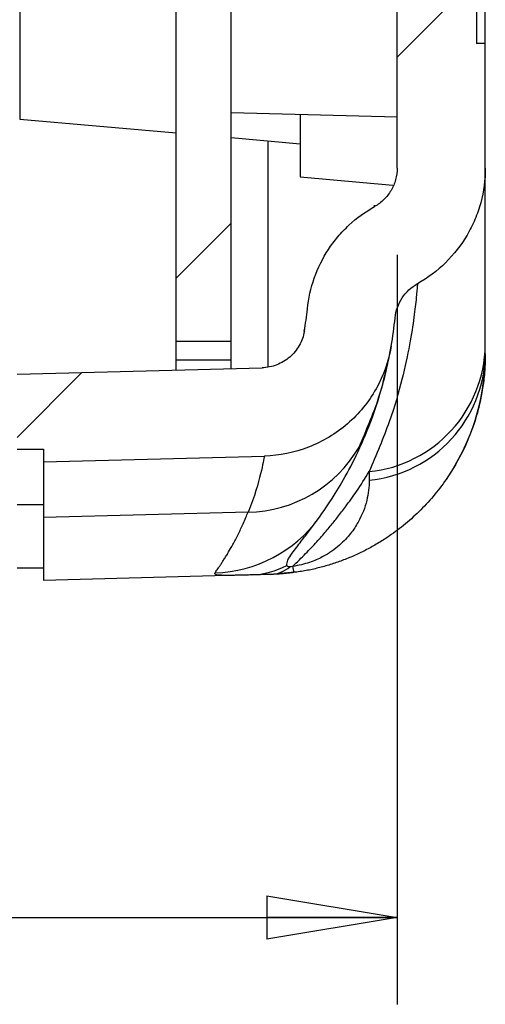
# Model space of a CAD drawing. Extents: x 5 to 292, y 5 to 205.
# Drawn here: x 37 to 42, y 147 to 158 of the extents above; entities that cross this region are included whole.
import ezdxf

# ---------------------------------------------------------------- set-up
doc = ezdxf.new("R2010")
doc.units = 0
doc.layers.get('0').update_dxf_attribs({"linetype": 'CONTINUOUS'})
doc.styles.add('SLDTEXTSTYLE0', font='TXT', dxfattribs={"width": 0.75})
doc.dimstyles.new('SLDDIMSTYLE2', dxfattribs={"dimtxt": 1.852083, "dimasz": 1.5, "dimexe": 0, "dimexo": 0.0625, "dimgap": 0.463021, "dimtad": 0, "dimtih": 1, "dimtoh": 1, "dimlfac": 2.5, "dimrnd": 1e-09, "dimzin": 12, "dimtxsty": 'SLDTEXTSTYLE0', "dimblk1": 'CLOSED', "dimblk2": 'CLOSED', "dimsah": 1, "dimcen": 0.09, "dimazin": 3, "dimtfac": 1, "dimtofl": 0, "dimtmove": 0, "dimatfit": 3, "dimtolj": 1, "dimtzin": 12})

# ---------------------------------------------------------------- blocks, each defined once
blk = doc.blocks.new('_CLOSED')
at = {"color": 0, "linetype": 'BYBLOCK'}
for p, q in [((-1, 0.166667), (0, 0)), ((-1, 0.166667), (-1, -0.166667)), ((0, 0), (-1, -0.166667)), ((0, 0), (-1, 0))]:
    blk.add_line(p, q, dxfattribs=at)
blk = doc.blocks.new('_D_7')
at = {"color": 7, "linetype": 'CONTINUOUS'}
for p, q in [((32.858, 156.716), (32.858, 146.833)), ((40.996, 155.462), (40.996, 146.833)), ((32.858, 147.833), (15.666, 147.833)), ((32.858, 147.833), (40.996, 147.833))]:
    blk.add_line(p, q, dxfattribs=at)
at = {"color": 7, "linetype": 'CONTINUOUS', "xscale": 1.5, "yscale": 1.5, "rotation": 180.0000000000004}
blk.add_blockref('_CLOSED', (32.858, 147.833, 42.233), dxfattribs=at)
at = {"color": 7, "linetype": 'CONTINUOUS', "xscale": 1.5, "yscale": 1.5}
blk.add_blockref('_CLOSED', (40.996, 147.833, 42.233), dxfattribs=at)
at = {"color": 7, "linetype": 'CONTINUOUS', "char_height": 1.8521, "attachment_point": 1, "style": 'SLDTEXTSTYLE0'}
for s, insert in [('20.35', (15.666, 150.221)), ('INT', (22.517, 150.221))]:
    blk.add_mtext(s, dxfattribs=dict(at, insert=insert))

msp = doc.modelspace()

# ---------------------------------------------------------------- hatches: boundary and pattern name
at = {"linetype": 'CONTINUOUS'}
h = msp.add_hatch(dxfattribs=at)
h.set_pattern_fill('ANSI31', style=0)
edge = h.paths.add_edge_path(flags=0)
edge.add_line((41.9103, 157.8975), (41.9103, 178.535))
edge.add_line((41.9103, 178.535), (42.0119, 178.535))
edge.add_line((42.0119, 178.535), (42.0119, 179.9707))
edge.add_spline(control_points=[(42.0119, 179.9707), (42.0119, 179.996), (42.0113, 180.0213), (42.01, 180.0465), (42.0015, 180.217), (41.9635, 180.3883), (41.8991, 180.5463), (41.8347, 180.7042), (41.7422, 180.8533), (41.6291, 180.9811), (41.5161, 181.1088), (41.3794, 181.2188), (41.2304, 181.302)], knot_values=[0, 0, 0, 0, 0.0001897, 0.0001897, 0.0001897, 0.0014874, 0.0014874, 0.0014874, 0.0027849, 0.0027849, 0.0027849, 0.0040824, 0.0040824, 0.0040824, 0.0040824], weights=[1, 1, 1, 1, 1, 1, 1, 1, 1, 1, 1, 1, 1], degree=3, periodic=0)
edge.add_spline(control_points=[(41.2304, 181.302), (41.1883, 181.3255), (41.1489, 181.3556), (41.115, 181.3903), (41.0753, 181.4309), (41.042, 181.479), (41.0179, 181.5305), (40.9939, 181.582), (40.9784, 181.6383), (40.9727, 181.6949)], knot_values=[0.0004885, 0.0004885, 0.0004885, 0.0004885, 0.0008522, 0.0008522, 0.0008522, 0.0012785, 0.0012785, 0.0012785, 0.0017051, 0.0017051, 0.0017051, 0.0017051], weights=[1, 1, 1, 1, 1, 1, 1, 1, 1, 1], degree=3, periodic=0)
edge.add_arc((36.2718, 181.2221), 4.7244, 5.74281, 9.72551)
edge.add_spline(control_points=[(40.9283, 182.0202), (40.8976, 182.1996), (40.8333, 182.376), (40.7413, 182.5331), (40.6551, 182.6803), (40.5423, 182.8146), (40.4123, 182.925), (40.2801, 183.0372), (40.1264, 183.1277), (39.9643, 183.1889), (39.806, 183.2487), (39.6352, 183.2821), (39.466, 183.2866)], knot_values=[0, 0, 0, 0, 0.0013647, 0.0013647, 0.0013647, 0.0026416, 0.0026416, 0.0026416, 0.0039393, 0.0039393, 0.0039393, 0.0052067, 0.0052067, 0.0052067, 0.0052067], weights=[1, 1, 1, 1, 1, 1, 1, 1, 1, 1, 1, 1, 1], degree=3, periodic=0)
edge.add_spline(control_points=[(39.466, 183.2866), (38.7219, 183.3061), (37.9778, 183.3256), (37.2336, 183.3451), (37.1296, 183.3478), (37.0257, 183.3505), (36.9217, 183.3532)], knot_values=[0.0086483, 0.0086483, 0.0086483, 0.0086483, 0.0142315, 0.0142315, 0.0142315, 0.0150114, 0.0150114, 0.0150114, 0.0150114], weights=[1, 1, 1, 1, 1, 1, 1], degree=3, periodic=0)
edge.add_line((36.9217, 183.3532), (36.9217, 183.2088))
edge.add_line((36.9217, 183.2088), (36.6169, 183.2088))
edge.add_line((36.6169, 183.2088), (36.6169, 183.0208))
edge.add_spline(control_points=[(36.6169, 183.0208), (36.5419, 183.0188), (36.4669, 183.0168), (36.3919, 183.0149), (36.3145, 183.0129), (36.2371, 183.0108), (36.1597, 183.0088)], knot_values=[0.0061449, 0.0061449, 0.0061449, 0.0061449, 0.0067077, 0.0067077, 0.0067077, 0.0072883, 0.0072883, 0.0072883, 0.0072883], weights=[1, 1, 1, 1, 1, 1, 1], degree=3, periodic=0)
edge.add_line((36.1597, 183.0088), (36.1597, 182.6567))
edge.add_spline(control_points=[(36.1597, 182.6567), (36.2347, 182.6548), (36.3097, 182.6528), (36.3847, 182.6509), (36.4621, 182.6488), (36.5395, 182.6468), (36.6169, 182.6448)], knot_values=[0.0061669, 0.0061669, 0.0061669, 0.0061669, 0.0067296, 0.0067296, 0.0067296, 0.0073103, 0.0073103, 0.0073103, 0.0073103], weights=[1, 1, 1, 1, 1, 1, 1], degree=3, periodic=0)
edge.add_line((36.6169, 182.6448), (36.6169, 182.3446))
edge.add_spline(control_points=[(36.6169, 182.3446), (36.7325, 182.3416), (36.848, 182.3386), (36.9636, 182.3356), (37.7889, 182.3139), (38.6142, 182.2923), (39.4396, 182.2707)], knot_values=[0.0147388, 0.0147388, 0.0147388, 0.0147388, 0.0156057, 0.0156057, 0.0156057, 0.0217978, 0.0217978, 0.0217978, 0.0217978], weights=[1, 1, 1, 1, 1, 1, 1], degree=3, periodic=0)
edge.add_spline(control_points=[(39.4396, 182.2707), (39.4959, 182.2692), (39.5528, 182.2581), (39.6056, 182.2381), (39.6597, 182.2177), (39.7109, 182.1875), (39.755, 182.1501), (39.7983, 182.1133), (39.8359, 182.0685), (39.8647, 182.0195), (39.8953, 181.9671), (39.9167, 181.9084), (39.927, 181.8486)], knot_values=[0.0000096, 0.0000096, 0.0000096, 0.0000096, 0.0004328, 0.0004328, 0.0004328, 0.0008661, 0.0008661, 0.0008661, 0.0012925, 0.0012925, 0.0012925, 0.0017479, 0.0017479, 0.0017479, 0.0017479], weights=[1, 1, 1, 1, 1, 1, 1, 1, 1, 1, 1, 1, 1], degree=3, periodic=0)
edge.add_arc((36.2718, 181.2221), 3.7084, 5.74326, 9.72553, ccw=False)
edge.add_spline(control_points=[(39.9616, 181.5932), (39.9786, 181.4251), (40.0245, 181.2577), (40.0955, 181.1044), (40.1672, 180.9497), (40.2667, 180.8052), (40.3856, 180.6829), (40.488, 180.5775), (40.6071, 180.4861), (40.7355, 180.4144)], knot_values=[0.0000282, 0.0000282, 0.0000282, 0.0000282, 0.0012951, 0.0012951, 0.0012951, 0.0025739, 0.0025739, 0.0025739, 0.0036763, 0.0036763, 0.0036763, 0.0036763], weights=[1, 1, 1, 1, 1, 1, 1, 1, 1, 1], degree=3, periodic=0)
edge.add_spline(control_points=[(40.7355, 180.4144), (40.7851, 180.3867), (40.8306, 180.3501), (40.8683, 180.3075), (40.906, 180.2649), (40.9368, 180.2152), (40.9583, 180.1625), (40.9798, 180.1099), (40.9924, 180.0528), (40.9953, 179.996), (40.9957, 179.9876), (40.9959, 179.9791), (40.9959, 179.9707)], knot_values=[0, 0, 0, 0, 0.0004265, 0.0004265, 0.0004265, 0.000853, 0.000853, 0.000853, 0.0012795, 0.0012795, 0.0012795, 0.0013419, 0.0013419, 0.0013419, 0.0013419], weights=[1, 1, 1, 1, 1, 1, 1, 1, 1, 1, 1, 1, 1], degree=3, periodic=0)
edge.add_line((40.9959, 179.9707), (40.9959, 156.4618))
edge.add_spline(control_points=[(40.9959, 156.4618), (40.9959, 156.4053), (40.9862, 156.348), (40.9676, 156.2946), (40.9487, 156.2402), (40.9199, 156.1883), (40.8838, 156.1434), (40.8482, 156.0991), (40.8044, 156.0603), (40.7561, 156.0303), (40.7493, 156.026), (40.7424, 156.022), (40.7355, 156.0181)], knot_values=[0.0000076, 0.0000076, 0.0000076, 0.0000076, 0.0004316, 0.0004316, 0.0004316, 0.0008638, 0.0008638, 0.0008638, 0.0012902, 0.0012902, 0.0012902, 0.0013493, 0.0013493, 0.0013493, 0.0013493], weights=[1, 1, 1, 1, 1, 1, 1, 1, 1, 1, 1, 1, 1], degree=3, periodic=0)
edge.add_spline(control_points=[(40.7355, 156.0181), (40.61, 155.948), (40.4934, 155.8592), (40.3926, 155.7569), (40.2709, 155.6333), (40.1692, 155.4867), (40.0961, 155.3295), (40.0247, 155.1758), (39.9787, 155.0079), (39.9617, 154.8393)], knot_values=[0.0014945, 0.0014945, 0.0014945, 0.0014945, 0.0025714, 0.0025714, 0.0025714, 0.003872, 0.003872, 0.003872, 0.0051427, 0.0051427, 0.0051427, 0.0051427], weights=[1, 1, 1, 1, 1, 1, 1, 1, 1, 1], degree=3, periodic=0)
edge.add_arc((36.2718, 155.2104), 3.7084, 350.27449, 354.25719, ccw=False)
edge.add_spline(control_points=[(39.9269, 154.584), (39.9174, 154.5279), (39.8979, 154.4727), (39.8703, 154.423), (39.8427, 154.3733), (39.8061, 154.3277), (39.7636, 154.2899), (39.7211, 154.2521), (39.6714, 154.2212), (39.6188, 154.1996), (39.5623, 154.1764), (39.5006, 154.1634), (39.4395, 154.1618)], knot_values=[0, 0, 0, 0, 0.0004266, 0.0004266, 0.0004266, 0.0008531, 0.0008531, 0.0008531, 0.0012797, 0.0012797, 0.0012797, 0.0017391, 0.0017391, 0.0017391, 0.0017391], weights=[1, 1, 1, 1, 1, 1, 1, 1, 1, 1, 1, 1, 1], degree=3, periodic=0)
edge.add_spline(control_points=[(39.4395, 154.1618), (38.6142, 154.1402), (37.7889, 154.1186), (36.9635, 154.097), (36.848, 154.094), (36.7325, 154.0909), (36.6169, 154.0879)], knot_values=[0.0094114, 0.0094114, 0.0094114, 0.0094114, 0.0156035, 0.0156035, 0.0156035, 0.0164703, 0.0164703, 0.0164703, 0.0164703], weights=[1, 1, 1, 1, 1, 1, 1], degree=3, periodic=0)
edge.add_line((36.6169, 154.0879), (36.6169, 153.7878))
edge.add_spline(control_points=[(36.6169, 153.7878), (36.5395, 153.7858), (36.4621, 153.7837), (36.3847, 153.7817), (36.3097, 153.7797), (36.2347, 153.7778), (36.1597, 153.7758)], knot_values=[0.0061489, 0.0061489, 0.0061489, 0.0061489, 0.0067296, 0.0067296, 0.0067296, 0.0072922, 0.0072922, 0.0072922, 0.0072922], weights=[1, 1, 1, 1, 1, 1, 1], degree=3, periodic=0)
edge.add_line((36.1597, 153.7758), (36.1597, 153.4238))
edge.add_spline(control_points=[(36.1597, 153.4238), (36.2371, 153.4217), (36.3145, 153.4197), (36.3919, 153.4177), (36.4669, 153.4157), (36.5419, 153.4138), (36.6169, 153.4118)], knot_values=[0.006127, 0.006127, 0.006127, 0.006127, 0.0067077, 0.0067077, 0.0067077, 0.0072704, 0.0072704, 0.0072704, 0.0072704], weights=[1, 1, 1, 1, 1, 1, 1], degree=3, periodic=0)
edge.add_line((36.6169, 153.4118), (36.6169, 153.2238))
edge.add_line((36.6169, 153.2238), (36.9217, 153.2238))
edge.add_line((36.9217, 153.2238), (36.9217, 153.0793))
edge.add_spline(control_points=[(36.9217, 153.0793), (37.0257, 153.0821), (37.1296, 153.0848), (37.2335, 153.0875), (37.9777, 153.107), (38.7219, 153.1265), (39.4661, 153.146)], knot_values=[0.0134495, 0.0134495, 0.0134495, 0.0134495, 0.0142293, 0.0142293, 0.0142293, 0.0198125, 0.0198125, 0.0198125, 0.0198125], weights=[1, 1, 1, 1, 1, 1, 1], degree=3, periodic=0)
edge.add_spline(control_points=[(39.4661, 153.146), (39.6492, 153.1508), (39.8343, 153.1898), (40.0039, 153.2592), (40.1617, 153.3239), (40.3106, 153.4168), (40.4382, 153.5301), (40.5658, 153.6434), (40.6755, 153.7803), (40.7584, 153.9295), (40.8413, 154.0786), (40.8996, 154.2441), (40.9284, 154.4123)], knot_values=[0.0000286, 0.0000286, 0.0000286, 0.0000286, 0.0014026, 0.0014026, 0.0014026, 0.0026786, 0.0026786, 0.0026786, 0.0039546, 0.0039546, 0.0039546, 0.0052306, 0.0052306, 0.0052306, 0.0052306], weights=[1, 1, 1, 1, 1, 1, 1, 1, 1, 1, 1, 1, 1], degree=3, periodic=0)
edge.add_arc((36.2718, 155.2104), 4.7244, 350.27432, 354.25673)
edge.add_spline(control_points=[(40.9725, 154.7376), (40.9783, 154.7939), (40.9937, 154.8499), (41.0175, 154.9011), (41.0418, 154.9535), (41.0757, 155.0024), (41.1163, 155.0436), (41.1499, 155.0777), (41.1888, 155.1073), (41.2306, 155.1307)], knot_values=[0.0000094, 0.0000094, 0.0000094, 0.0000094, 0.000433, 0.000433, 0.000433, 0.0008667, 0.0008667, 0.0008667, 0.0012257, 0.0012257, 0.0012257, 0.0012257], weights=[1, 1, 1, 1, 1, 1, 1, 1, 1, 1], degree=3, periodic=0)
edge.add_spline(control_points=[(41.2306, 155.1307), (41.2525, 155.1428), (41.2741, 155.1556), (41.2954, 155.1689), (41.4401, 155.2594), (41.5712, 155.376), (41.6778, 155.5093), (41.7844, 155.6425), (41.8695, 155.796), (41.9259, 155.9571), (41.9824, 156.1181), (42.0119, 156.2912), (42.0119, 156.4618)], knot_values=[0, 0, 0, 0, 0.0001883, 0.0001883, 0.0001883, 0.0014862, 0.0014862, 0.0014862, 0.0027842, 0.0027842, 0.0027842, 0.0040822, 0.0040822, 0.0040822, 0.0040822], weights=[1, 1, 1, 1, 1, 1, 1, 1, 1, 1, 1, 1, 1], degree=3, periodic=0)
edge.add_line((42.0119, 156.4618), (42.0119, 157.8975))
edge.add_line((42.0119, 157.8975), (41.9103, 157.8975))
h = msp.add_hatch(dxfattribs=at)
h.set_pattern_fill('ANSI31', style=0)
h.paths.add_polyline_path([(38.4508, 181.9624), (38.4508, 154.4701), (39.0858, 154.4701), (39.0858, 181.9624)], flags=0)

# ---------------------------------------------------------------- linework, layer by layer
at = {"color": 7, "linetype": 'CONTINUOUS'}
for p, q in [((38.4508, 154.4701), (38.4508, 181.9624)), ((39.0858, 154.4701), (39.0858, 181.9624)), ((40.9959, 156.4618), (40.9959, 179.9707)), ((41.9103, 178.535), (41.9103, 157.8975)), ((42.0119, 157.8975), (42.0119, 178.535)), ((36.6474, 159.4736), (36.6474, 157.025)), ((42.0119, 157.8975), (41.9103, 157.8975)), ((42.0119, 156.4618), (42.0119, 157.8975)), ((36.6474, 157.025), (38.4508, 156.8673)), ((39.0858, 157.1012), (40.9959, 157.0512)), ((39.8783, 157.0805), (39.8783, 156.3596)), ((39.0858, 156.8117), (39.8783, 156.7424)), ((39.8783, 156.3596), (40.9456, 156.2662)), ((39.9617, 154.8408), (39.9616, 154.8393)), ((39.9263, 154.5821), (39.9299, 154.6062)), ((38.4508, 154.4701), (39.0858, 154.4701)), ((38.4508, 154.2485), (38.4508, 154.4701)), ((39.0858, 154.2485), (39.0858, 154.4701)), ((40.9078, 154.3068), (40.9276, 154.4101)), ((42.0119, 154.3219), (42.0119, 154.4231)), ((39.0858, 154.2485), (38.4508, 154.2485)), ((38.4508, 154.1359), (38.4508, 154.2485)), ((39.0858, 154.1526), (39.0858, 154.2485)), ((40.8833, 154.1896), (40.8905, 154.2161)), ((36.6169, 154.0879), (39.4396, 154.1618)), ((36.6169, 153.2238), (36.9217, 153.2238)), ((36.9217, 153.2238), (36.9217, 153.0793)), ((36.9217, 153.0793), (39.4661, 153.146)), ((36.9217, 153.0793), (36.9217, 152.439)), ((36.9217, 152.5823), (36.6169, 152.5823)), ((39.279, 152.5002), (36.9217, 152.439)), ((36.9217, 152.439), (36.9217, 151.7143)), ((39.9593, 152.2554), (40.0894, 152.4272)), ((36.6169, 151.8587), (36.9217, 151.8587)), ((39.3166, 151.777), (36.9217, 151.7143))]:
    msp.add_line(p, q, dxfattribs=at)
at = {"color": 8, "linetype": 'CONTINUOUS'}
msp.add_line((39.5118, 154.1759), (39.5118, 156.7744), dxfattribs=at)
at = {"color": 7, "linetype": 'CONTINUOUS', "flags": 128}
msp.add_lwpolyline([(39.9293, 151.8234), (39.8931, 151.8171), (39.5384, 151.7828)], dxfattribs=at)
at = {"color": 7, "linetype": 'CONTINUOUS'}
for centre, radius, start, end in [((36.2718, 155.2104), 3.7084, 350.27449, 354.25674), ((36.2718, 155.2104), 4.7244, 350.27449, 354.25673), ((40.5236, 154.447), 1.4885, 275.78601, 359.07875), ((40.5249, 154.3468), 1.4872, 275.73907, 359.0417), ((39.4719, 154.3219), 2.54, 328.82027, 0), ((38.859, 153.3244), 1.5227, 271.45844, 323.9014), ((39.2887, 152.6939), 0.9173, 271.74475, 298.39771), ((39.5197, 152.1583), 0.376, 272.85465, 309.7038), ((40.2037, 151.9222), 0.4152, 186.46524, 196.54334)]:
    msp.add_arc(centre, radius, start, end, dxfattribs=at)
at = {"color": 8, "linetype": 'CONTINUOUS'}
msp.add_arc((39.2537, 154.0108), 1.5108, 270.95824, 329.75293, dxfattribs=at)
at = {"color": 7, "linetype": 'CONTINUOUS'}
for points, knots in [([(40.9959, 156.4618), (40.9959, 156.4165), (40.9899, 156.3721), (40.9664, 156.2854), (40.9487, 156.2433), (40.9035, 156.1661), (40.8752, 156.13), (40.8112, 156.0673), (40.7751, 156.0402), (40.7355, 156.0181)], [0, 0, 0, 0, 0.25, 0.25, 0.5, 0.5, 0.75, 0.75, 1, 1, 1, 1]), ([(42.0119, 156.4618), (42.0119, 156.3257), (41.994, 156.1926), (41.941, 155.9975), (41.9188, 155.9328), (41.8664, 155.8084), (41.8364, 155.7483), (41.7345, 155.5747), (41.6498, 155.4663), (41.4578, 155.2783), (41.3494, 155.1969), (41.2305, 155.1306)], [0, 0, 0, 0, 0.25, 0.25, 0.375, 0.375, 0.5, 0.5, 0.75, 0.75, 1, 1, 1, 1]), ([(42.0119, 154.4231), (42.0119, 154.6113), (42.0119, 154.9889), (42.0119, 155.4287), (42.0119, 155.8033), (42.0119, 156.0996), (42.0119, 156.3137), (42.0119, 156.4389), (42.0119, 156.4555), (42.0119, 156.4618)], [0, 0, 0, 0, 0.1510076, 0.3029282, 0.4539918, 0.6059999, 0.7560924, 0.9064157, 1, 1, 1, 1]), ([(39.9617, 154.8393), (39.9741, 154.962), (40.0008, 155.0807), (40.0822, 155.3106), (40.1376, 155.4221), (40.2377, 155.5746), (40.274, 155.6234), (40.3528, 155.7167), (40.3955, 155.7616), (40.5302, 155.8868), (40.6285, 155.9584), (40.7354, 156.0181)], [0, 0, 0, 0, 0.25, 0.25, 0.5, 0.5, 0.625, 0.625, 0.75, 0.75, 1, 1, 1, 1]), ([(40.9727, 154.7377), (40.9768, 154.7786), (40.9857, 154.8181), (41.0128, 154.8948), (41.0313, 154.932), (41.0981, 155.0337), (41.1593, 155.0909), (41.2306, 155.1307)], [0, 0, 0, 0, 0.25, 0.25, 0.5, 0.5, 1, 1, 1, 1]), ([(39.927, 154.5839), (39.917, 154.526), (39.8976, 154.4713), (39.8398, 154.3689), (39.8029, 154.3239), (39.7142, 154.2471), (39.6642, 154.2171), (39.5549, 154.1748), (39.4982, 154.1634), (39.4395, 154.1618)], [0, 0, 0, 0, 0.25, 0.25, 0.5, 0.5, 0.75, 0.75, 1, 1, 1, 1]), ([(40.9284, 154.4123), (40.8986, 154.2384), (40.8401, 154.0742), (40.667, 153.7673), (40.5564, 153.6321), (40.3567, 153.4594), (40.286, 153.4083), (40.137, 153.3186), (40.0581, 153.2799), (39.8121, 153.1847), (39.6421, 153.1506), (39.466, 153.146)], [0, 0, 0, 0, 0.25, 0.25, 0.5, 0.5, 0.625, 0.625, 0.75, 0.75, 1, 1, 1, 1]), ([(40.6521, 153.4404), (40.7653, 153.7206), (40.8254, 153.9412), (40.9038, 154.2649), (40.9207, 154.368), (40.9284, 154.4123)], [0, 0, 0, 0, 0.5, 0.5, 1, 1, 1, 1]), ([(42.0119, 154.3219), (42.0115, 154.2896), (42.0108, 154.2258), (42.0052, 154.1304), (41.9965, 154.0372), (41.9845, 153.9461), (41.9696, 153.8572), (41.9519, 153.7707), (41.9316, 153.6865), (41.8809, 153.5031), (41.7776, 153.231), (41.5997, 152.9218), (41.4185, 152.6842), (41.254, 152.5067), (41.0761, 152.3479), (40.9084, 152.2241), (40.7582, 152.1301), (40.6302, 152.0598), (40.4987, 151.9972), (40.3642, 151.9424), (40.2273, 151.8954), (40.0883, 151.8565), (39.9478, 151.8251), (39.8529, 151.811), (39.8057, 151.8039)], [0, 0, 0, 0, 0.034464, 0.0679938, 0.1005909, 0.1322569, 0.1629935, 0.1928028, 0.2216869, 0.2496481, 0.3811905, 0.4988249, 0.5674267, 0.6318196, 0.6922321, 0.7489413, 0.7830353, 0.8161219, 0.8483066, 0.8797038, 0.9104369, 0.9406374, 0.9704437, 1, 1, 1, 1]), ([(40.5587, 153.2495), (40.6398, 153.44), (40.7879, 153.7879), (40.845, 154.0328), (40.8708, 154.1437)], [0, 0, 0, 0, 0.5473236, 1, 1, 1, 1]), ([(40.0894, 152.4272), (40.1346, 152.4893), (40.2181, 152.6054), (40.4216, 152.9437), (40.5411, 153.1658), (40.6521, 153.4404)], [0, 0, 0, 0, 0.5, 0.5, 1, 1, 1, 1]), ([(39.466, 153.146), (39.4607, 153.116), (39.4492, 153.0473), (39.3961, 152.8322), (39.3554, 152.6859), (39.279, 152.5002)], [0, 0, 0, 0, 0.5, 0.5, 1, 1, 1, 1]), ([(39.7911, 151.8754), (39.8175, 151.9006), (39.8694, 151.95), (39.9413, 152.0222), (40.0077, 152.0912), (40.0688, 152.1571), (40.1251, 152.2199), (40.177, 152.2797), (40.2249, 152.3366), (40.269, 152.3905), (40.3287, 152.4654), (40.4175, 152.5818), (40.5437, 152.7586), (40.6263, 152.8905), (40.6736, 152.9661)], [0, 0, 0, 0, 0.0652962, 0.1281214, 0.1885206, 0.2465311, 0.3021844, 0.3555063, 0.4065183, 0.4552383, 0.501681, 0.6108447, 0.7770173, 1, 1, 1, 1]), ([(40.6736, 152.867), (40.6736, 152.7915), (40.665, 152.7137), (40.6255, 152.553), (40.5948, 152.4702), (40.5225, 152.3415), (40.4938, 152.2978), (40.4235, 152.209), (40.3821, 152.164), (40.3043, 152.0961), (40.2759, 152.0735), (40.2113, 152.0285), (40.1751, 152.0059), (40.0908, 151.9617), (40.0423, 151.9399), (39.9293, 151.9017), (39.8624, 151.8848), (39.7911, 151.8754)], [0, 0, 0, 0, 0.25, 0.25, 0.5, 0.5, 0.625, 0.625, 0.75, 0.75, 0.8125, 0.8125, 0.875, 0.875, 0.9375, 0.9375, 1, 1, 1, 1]), ([(38.8978, 151.8022), (38.9014, 151.8073), (38.9088, 151.8176), (38.9227, 151.837), (38.9387, 151.86), (38.957, 151.887), (38.9777, 151.9183), (39.0008, 151.9543), (39.0262, 151.9951), (39.0595, 152.0505), (39.1054, 152.1301), (39.162, 152.2373), (39.2132, 152.3448), (39.2516, 152.4326), (39.2705, 152.4793), (39.279, 152.5002)], [0, 0, 0, 0, 0.0561737, 0.1141566, 0.1739495, 0.2355531, 0.2989679, 0.3641945, 0.4312335, 0.5000852, 0.6127122, 0.7500055, 0.874984, 0.9438998, 1, 1, 1, 1]), ([(39.3166, 151.777), (39.3049, 151.7767), (39.281, 151.776), (39.248, 151.7752), (39.2164, 151.7745), (39.1863, 151.7738), (39.1578, 151.7732), (39.1308, 151.7727), (39.1053, 151.7722), (39.0814, 151.7719), (39.059, 151.7717), (39.0312, 151.7716), (39.0007, 151.7718), (38.9718, 151.7726), (38.949, 151.7738), (38.9235, 151.7761), (38.9021, 151.7808), (38.8912, 151.7893), (38.8955, 151.7977), (38.8978, 151.8022)], [0, 0, 0, 0, 0.0213391, 0.0433989, 0.0662494, 0.0899534, 0.1145675, 0.140142, 0.1667217, 0.1943467, 0.2230526, 0.2528713, 0.3137051, 0.3779681, 0.437215, 0.5022433, 0.6463563, 0.8121967, 1, 1, 1, 1]), ([(39.8057, 151.8039), (39.7829, 151.8011), (39.7377, 151.7955), (39.6703, 151.7894), (39.6038, 151.785), (39.5601, 151.7835), (39.5384, 151.7828)], [0, 0, 0, 0, 0.254852, 0.50602387, 0.75417771, 1, 1, 1, 1]), ([(39.5384, 151.7828), (39.5249, 151.7824), (39.4978, 151.7817), (39.4589, 151.7807), (39.4212, 151.7797), (39.3849, 151.7788), (39.3497, 151.7778), (39.3277, 151.7773), (39.3166, 151.777)], [0, 0, 0, 0, 0.1606537, 0.3227644, 0.4870669, 0.6542672, 0.8250352, 1, 1, 1, 1])]:
    msp.add_open_spline(points, degree=3, knots=knots, dxfattribs=at)
at = {"color": 8, "linetype": 'CONTINUOUS'}
for points, knots in [([(40.7355, 156.0181), (40.7358, 156.031), (40.7361, 156.0462), (40.7358, 156.0315), (40.7357, 156.0293)], [0, 0, 0, 0, 0.8476243, 1, 1, 1, 1]), ([(41.2299, 155.1235), (41.2296, 155.1184), (41.2284, 155.102), (41.218, 154.9782), (41.1933, 154.7565), (41.1453, 154.4419), (41.0582, 154.0393), (40.9235, 153.5579), (40.7567, 153.1629), (40.6736, 152.9661)], [0, 0, 0, 0, 0.0703044, 0.2245403, 0.379062, 0.5340819, 0.6896668, 0.8453908, 1, 1, 1, 1]), ([(39.725, 151.8869), (39.727, 151.9067), (39.7317, 151.9514), (39.8009, 152.0457), (39.8793, 152.1496), (39.9366, 152.2253), (39.9593, 152.2554)], [0, 0, 0, 0, 0.1693325, 0.3840825, 0.7552966, 1, 1, 1, 1])]:
    msp.add_open_spline(points, degree=3, knots=knots, dxfattribs=at)
at = {"color": 7, "linetype": 'CONTINUOUS'}
for points in [[(40.6736, 152.9661), (40.6736, 152.9334), (40.6736, 152.9004), (40.6736, 152.867)], [(39.7599, 151.869), (39.7406, 151.8704), (39.7295, 151.8768), (39.725, 151.8869)], [(39.7911, 151.8754), (39.7779, 151.8705), (39.7675, 151.8685), (39.7599, 151.869)]]:
    msp.add_open_spline(points, degree=3, dxfattribs=at)

# ---------------------------------------------------------------- dimensions: what is measured, and where the dimension line sits
dim = msp.add_linear_dim(base=(40.9959, 149.3047), p1=(32.8577, 157.7165), p2=(40.9959, 156.4618), text='<> INT', dimstyle='SLDDIMSTYLE2', dxfattribs=at)
dim.commit()
dim.dimension.update_dxf_attribs({"geometry": '_D_7', "text_midpoint": (20.806, 149.3047), "dimtype": 160})

doc.saveas('drawing.dxf')
